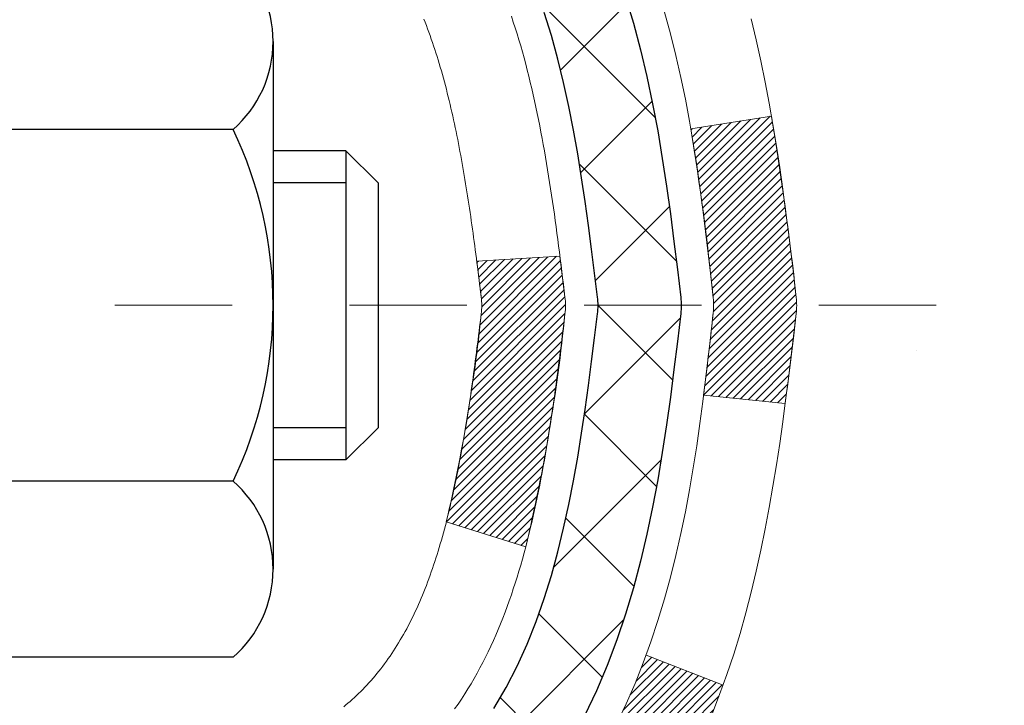
# Model space of a CAD drawing. Units: inches. Extents: x 3.2 to 52.5, y 0.3 to 40.4.
# Drawn here: x 27.5 to 28.3, y 26.1 to 26.7 of the extents above; entities that cross this region are included whole.
import ezdxf

# ---------------------------------------------------------------- set-up
doc = ezdxf.new("R2010")
doc.units = ezdxf.units.IN
doc.header["$MEASUREMENT"] = 0
doc.linetypes.add('CENTERX2', pattern=[4, 2.5, -0.5, 0.5, -0.5])
for name, color, linetype, lineweight in [('CENTERLINE - L', 1, 'CENTERX2', 18), ('CONCRETE - H', 130, 'Continuous', 9), ('DECK COAT - H', 20, 'Continuous', 20), ('DECK COAT - L', 22, 'Continuous', 18), ('DIMS', 50, 'Continuous', 25), ('MIG FOOT - H', 251, 'Continuous', 20), ('MIG RETAINER - H', 251, 'Continuous', 20), ('PVC SIDESHEET - H', 170, 'Continuous', 20), ('PVC SIDESHEET - L', 150, 'Continuous', 25), ('SCREW - L', 1, 'Continuous', 25)]:
    doc.layers.add(name, color=color, linetype=linetype, lineweight=lineweight)
doc.styles.add('ROMANS', font='romans', dxfattribs={"width": 0.9})
doc.styles.get("Standard").update_dxf_attribs({"font": 'arial.ttf'})
doc.dimstyles.get("Standard").update_dxf_attribs({"dimtxt": 0.18, "dimasz": 0.18, "dimexe": 0.18, "dimexo": 0.0625, "dimgap": 0.09, "dimtad": 0, "dimtih": 1, "dimtoh": 1, "dimdec": 4, "dimzin": 0, "dimdsep": 46, "dimtxsty": 'Standard', "dimcen": 0.09, "dimadec": 0, "dimazin": 0, "dimtfac": 1, "dimtdec": 4, "dimtofl": 0, "dimtmove": 0, "dimatfit": 3, "dimfxl": 1, "dimtolj": 1, "dimtzin": 0, "dimarcsym": 0})

# ---------------------------------------------------------------- blocks, each defined once
blk = doc.blocks.new('*D10')
at = {"layer": 'DEFPOINTS', "color": 0, "transparency": 16777216}
for p in [(25.63505223527843, 28.17485341920025), (27.24805133492737, 24.92385438002371), (33.00933792407586, 24.92385438002371)]:
    blk.add_point(p, dxfattribs=at)
at = {"layer": 'DIMS', "color": 0, "lineweight": -2, "transparency": 16777216}
for p, q in [((25.83505223527843, 28.17485341920025), (33.20933792407586, 28.17485341920025)), ((33.00933792407586, 27.97485341920025), (33.00933792407586, 27.36463237182346)), ((33.00933792407586, 25.1238543800237), (33.00933792407586, 26.01796570515679)), ((27.44805133492737, 24.92385438002371), (33.20933792407586, 24.92385438002371))]:
    blk.add_line(p, q, dxfattribs=at)
at = {"layer": 'DIMS', "color": 0, "transparency": 16777216}
for points in [[(32.97600459074253, 27.97485341920025), (33.04267125740919, 27.97485341920025), (33.00933792407586, 28.17485341920025)], [(32.97600459074253, 25.1238543800237), (33.04267125740919, 25.1238543800237), (33.00933792407586, 24.92385438002371)]]:
    blk.add_solid(points, dxfattribs=at)
at = {"layer": 'DIMS', "color": 0, "transparency": 16777216, "insert": (33.00933792407585, 26.69129903849013), "char_height": 0.28, "attachment_point": 5, "style": 'ROMANS'}
blk.add_mtext('\\A1; 3 1/4 IN\\P [82.6mm]', dxfattribs=at)

msp = doc.modelspace()

# ---------------------------------------------------------------- hatches: boundary and pattern name
at = {"layer": 'CONCRETE - H'}
h = msp.add_hatch(dxfattribs=at)
h.set_pattern_fill('AR-CONC', color=256, scale=0.19)
h.set_pattern_definition([(49.99999999999999, (288.7809093148098, 545.274173474806), (1.362794346941432, -0.1192290564669307), [0.1425, -1.5675]), (355, (288.7809093148098, 545.274173474806), (-0.2636275338647, 1.429165054030022), [0.114, -1.254]), (100.45144446, (288.8944755087098, 545.2642377212062), (1.099166808781513, 1.309935982840396), [0.1211063647999997, -1.332170012799995]), (46.18420000000002, (288.7809093148098, 545.6541734748062), (2.027758528275987, -0.3144866335068454), [0.2137499999999994, -2.35124999999999]), (96.63563549, (288.9498891303098, 545.6279661915062), (1.775857696781034, 1.850825341471646), [0.1816596498, -1.998256144]), (351.1841639899999, (288.7809093148098, 545.6541734748062), (1.775857695604069, 1.850825340512981), [0.171, -1.8810000019]), (21, (288.9709093148098, 545.5591734748061), (1.134123399025077, -0.7649758922641438), [0.1425, -1.5675]), (326.0000000000001, (288.9709093148098, 545.5591734748061), (0.4622991306510053, 1.377785085589021), [0.114, -1.254]), (71.45144474, (289.0654195974098, 545.4954254842062), (1.596422515786945, 0.6128091903320723), [0.121106361, -1.3321700128]), (37.50000000000001, (288.7809093148098, 545.274173474806), (0.02310372510285227, 0.6324983222794919), [0, -1.2388, 0, -1.273, 0, -1.25875]), (7.499999999999999, (288.7809093148098, 545.274173474806), (0.4998321211400824, 0.7493822525764845), [0, -0.7258, 0, -1.2103, 0, -0.47975]), (327.5, (288.3572093148098, 545.274173474806), (1.014262628727577, -0.04285425629532154), [0, -0.475, 0, -1.482, 0, -1.9665]), (317.5, (288.1672093148097, 545.274173474806), (1.108053721750534, 0.1901994664314037), [0, -0.6175, 0, -0.9842, 0, -1.3965])])
edge = h.paths.add_edge_path()
edge.add_spline(control_points=[(33.34932858075888, 28.40457683493759), (34.1436211424712, 27.48509359176904), (30.59049118148784, 28.29248597477141), (29.4242416798428, 25.73695191355165), (27.99883432059426, 21.40853375081923), (36.76199428722612, 20.63069173265382), (34.74819704479336, 20.3463452400585)], knot_values=[0, 0, 0, 0, 2.820322290354417, 4.024018860039639, 8.527279954361621, 13.24804242769627, 13.24804242769627, 13.24804242769627, 13.24804242769627], degree=3, periodic=0)
edge.add_line((34.74819704479427, 20.34634524005656), (33.62862353854865, 20.34634524005554))
edge.add_line((33.62862353854865, 20.34634524005554), (33.62862353854547, 20.47232924857025))
edge.add_line((33.62862353854547, 20.47232924857025), (33.62862353854547, 20.54319524857004))
edge.add_line((33.62862353854547, 20.54319524857004), (32.95893983854575, 20.54319524857027))
edge.add_arc((32.95893983854529, 20.58256524857035), 0.03937000000007629, 240.0000000000524, 270.00000000057906, ccw=False)
edge.add_line((32.93925483854531, 20.54846982842326), (32.80349393092757, 20.62685142498168))
edge.add_arc((32.74837593092747, 20.53138424857019), 0.1102359999999735, 59.99999999992797, 89.99999999976365)
edge.add_line((32.74837593092792, 20.64162024857018), (31.84041798989898, 20.64162024857018))
edge.add_arc((31.84041798989864, 20.68099024857025), 0.03937000000007629, 240.00000000008822, 270.00000000049636, ccw=False)
edge.add_line((31.82073298989866, 20.64689482842317), (31.1406458037398, 21.03954283124091))
edge.add_arc((31.08064586301265, 20.93561974856624), 0.1199999999994495, 60.00003267867638, 90)
edge.add_line((31.08064586301265, 21.05561974856568), (30.86920448045288, 21.05561974856602))
edge.add_arc((30.86920448045237, 21.09498974856621), 0.03937000000018998, 225.0000000006434, 270.00000000074454, ccw=False)
edge.add_line((30.84136568647722, 21.06715095459043), (30.72489916234492, 21.18361747872297))
edge.add_arc((30.47519718803767, 20.93391550441635), 0.3531319186161988, 44.99999999992827, 76.09799910883382)
edge.add_arc((30.18591259495514, 19.76514573097649), 1.557170273113937, 76.09799910893538, 103.9020008910819)
edge.add_arc((29.89662800187125, 20.93391550441578), 0.3531319186164347, 103.9020008910052, 134.9999999999544)
edge.add_line((29.64692602756435, 21.18361747872308), (29.5304595034317, 21.06715095459066))
edge.add_arc((29.50262070945633, 21.09498974856587), 0.03936999999996802, 270.0000000002482, 315.0000000001755, ccw=False)
edge.add_line((29.5026207094565, 21.0556197485659), (27.79171560697239, 21.05561974856579))
edge.add_arc((27.79171560697245, 21.09498974856575), 0.0393699999999626, 179.9999999998346, 269.99999999991724, ccw=False)
edge.add_line((27.75234560697249, 21.09498974856587), (27.75234560697186, 25.75822348077344))
edge.add_arc((27.79171560697222, 25.75822348077332), 0.03937000000036051, 107.30237723705889, 179.9999999998346, ccw=False)
edge.add_line((27.78000639860187, 25.79581192766017), (27.7972793396952, 25.802337924455))
edge.add_line((27.7972793396952, 25.802337924455), (27.81445593586927, 25.80905230452339))
edge.add_line((27.81445593586927, 25.80905230452339), (27.83143984220618, 25.81614345113888))
edge.add_line((27.83143984220618, 25.81614345113888), (27.84813471378533, 25.82379974757481))
edge.add_line((27.84813471378533, 25.82379974757481), (27.86444420568927, 25.83220957710517))
edge.add_line((27.86444420568927, 25.83220957710517), (27.8802831200141, 25.84152514882607))
edge.add_line((27.8802831200141, 25.84152514882607), (27.89562364932403, 25.85171242890573))
edge.add_line((27.89562364932403, 25.85171242890573), (27.91045640349006, 25.86267761586595))
edge.add_line((27.91045640349006, 25.86267761586595), (27.92477200091111, 25.874326880551))
edge.add_line((27.92477200091111, 25.874326880551), (27.93856105650588, 25.88656644503197))
edge.add_line((27.93856105650588, 25.88656644503197), (27.95181233568968, 25.89932974662923))
edge.add_line((27.95181233568968, 25.89932974662923), (27.96450971724238, 25.912622129515))
edge.add_line((27.96450971724238, 25.912622129515), (27.97663984483592, 25.92645020559888))
edge.add_line((27.97663984483592, 25.92645020559888), (27.9882026354257, 25.94078157478401))
edge.add_line((27.9882026354257, 25.94078157478401), (27.99920109650697, 25.95557475344907))
edge.add_line((27.99920109650697, 25.95557475344907), (28.00963823557635, 25.97078825797411))
edge.add_line((28.00963823557635, 25.97078825797411), (28.01951706012955, 25.98638060473735))
edge.add_line((28.01951706012955, 25.98638060473735), (28.02884057766227, 26.00231031011884))
edge.add_line((28.02884057766227, 26.00231031011884), (28.03761185930347, 26.01853593237269))
edge.add_line((28.03761185930347, 26.01853593237269), (28.04583910385913, 26.03501940413224))
edge.add_line((28.04583910385913, 26.03501940413224), (28.05353931956774, 26.05172845526971))
edge.add_line((28.05353931956774, 26.05172845526971), (28.06073038295193, 26.06863138705097))
edge.add_line((28.06073038295193, 26.06863138705097), (28.06743064717324, 26.08569798624347))
edge.add_line((28.06743064717324, 26.08569798624347), (28.07366302293389, 26.10291224378096))
edge.add_line((28.07366302293389, 26.10291224378096), (28.07945295303984, 26.120266042217))
edge.add_line((28.07945295303984, 26.120266042217), (28.08482590744001, 26.13775134870178))
edge.add_line((28.08482590744001, 26.13775134870178), (28.08980735608242, 26.1553601303853))
edge.add_line((28.08980735608242, 26.1553601303853), (28.09442276891645, 26.17308435441777))
edge.add_line((28.09442276891645, 26.17308435441777), (28.09869761589011, 26.19091598794915))
edge.add_line((28.09869761589011, 26.19091598794915), (28.10265736695323, 26.20884699812967))
edge.add_line((28.10265736695323, 26.20884699812967), (28.10632749205337, 26.2268693521093))
edge.add_line((28.10632749205337, 26.2268693521093), (28.10973346114037, 26.24497501703848))
edge.add_line((28.10973346114037, 26.24497501703848), (28.11290074416269, 26.26315596006674))
edge.add_line((28.11290074416269, 26.26315596006674), (28.11585481106835, 26.28140414834451))
edge.add_line((28.11585481106835, 26.28140414834451), (28.11862113180718, 26.29971154902199))
edge.add_line((28.11862113180718, 26.29971154902199), (28.12122517632719, 26.31807012924872))
edge.add_line((28.12122517632719, 26.31807012924872), (28.12330947362847, 26.33361571742461))
edge.add_line((28.12330947362847, 26.33361571742461), (28.12332721369734, 26.33361386349378))
edge.add_line((28.12332721369734, 26.33361386349378), (28.12604831650646, 26.3549086969519))
edge.add_line((28.12604831650646, 26.3549086969519), (28.12831835206356, 26.37337261872852))
edge.add_line((28.12831835206356, 26.37337261872852), (28.13052799119663, 26.39185558865523))
edge.add_line((28.13052799119663, 26.39185558865523), (28.13269585835576, 26.41029135903187))
edge.add_arc((28.07404839296243, 26.41721724004532), 0.05905499999894019, 353.2649378251144, 366.6781923675456)
edge.add_line((28.13270270385505, 26.42408490621273), (28.13052799119663, 26.44257889143859))
edge.add_line((28.13052799119663, 26.44257889143859), (28.12831835206356, 26.46106186136529))
edge.add_line((28.12831835206356, 26.46106186136529), (28.12604831650646, 26.47952578314147))
edge.add_line((28.12604831650646, 26.47952578314147), (28.12369241457731, 26.49796262391823))
edge.add_line((28.12369241457731, 26.49796262391823), (28.12122517632719, 26.51636435084487))
edge.add_line((28.12122517632719, 26.51636435084487), (28.11862113180718, 26.53472293107183))
edge.add_line((28.11862113180718, 26.53472293107183), (28.11585481106835, 26.55303033174908))
edge.add_line((28.11585481106835, 26.55303033174908), (28.11290074416269, 26.57127852002708))
edge.add_line((28.11290074416269, 26.57127852002708), (28.10973346114037, 26.58945946305533))
edge.add_line((28.10973346114037, 26.58945946305533), (28.10632749205337, 26.60756512798429))
edge.add_line((28.10632749205337, 26.60756512798429), (28.10265736695323, 26.62558748196392))
edge.add_line((28.10265736695323, 26.62558748196392), (28.09869761589011, 26.64351849214444))
edge.add_line((28.09869761589011, 26.64351849214444), (28.09442276891645, 26.66135012567605))
edge.add_line((28.09442276891645, 26.66135012567605), (28.08980735608242, 26.67907434970851))
edge.add_line((28.08980735608242, 26.67907434970851), (28.08482590744001, 26.69668313139204))
edge.add_line((28.08482590744001, 26.69668313139204), (28.07945295303984, 26.71416843787659))
edge.add_line((28.07945295303984, 26.71416843787659), (28.07366302293389, 26.73152223631263))
edge.add_line((28.07366302293389, 26.73152223631263), (28.06743064717324, 26.74873649385012))
edge.add_line((28.06743064717324, 26.74873649385012), (28.06073038295193, 26.76580309304262))
edge.add_line((28.06073038295193, 26.76580309304262), (28.05353931956774, 26.78270602482388))
edge.add_line((28.05353931956774, 26.78270602482388), (28.04583910385913, 26.79941507596158))
edge.add_line((28.04583910385913, 26.79941507596158), (28.03761185930347, 26.81589854772113))
edge.add_line((28.03761185930347, 26.81589854772113), (28.02884057766227, 26.83212416997497))
edge.add_line((28.02884057766227, 26.83212416997497), (28.01951706012955, 26.84805387535647))
edge.add_line((28.01951706012955, 26.84805387535647), (28.00963823557635, 26.86364622211971))
edge.add_line((28.00963823557635, 26.86364622211971), (27.99920109650697, 26.87885972664452))
edge.add_line((27.99920109650697, 26.87885972664452), (27.98820263542524, 26.89365290530981))
edge.add_line((27.98820263542524, 26.89365290530981), (27.97663984483592, 26.90798427449471))
edge.add_line((27.97663984483592, 26.90798427449471), (27.96450971724238, 26.92181235057882))
edge.add_line((27.96450971724238, 26.92181235057882), (27.95181233568923, 26.93510473346458))
edge.add_line((27.95181233568923, 26.93510473346458), (27.93856105650588, 26.94786803506162))
edge.add_line((27.93856105650588, 26.94786803506162), (27.92477200091111, 26.96010759954282))
edge.add_line((27.92477200091111, 26.96010759954282), (27.91045640349006, 26.97175686422764))
edge.add_line((27.91045640349006, 26.97175686422764), (27.89562364932403, 26.98272205118786))
edge.add_line((27.89562364932403, 26.98272205118786), (27.8802831200141, 26.99290933126753))
edge.add_line((27.8802831200141, 26.99290933126753), (27.86463097144901, 27.00211505771807))
edge.add_line((27.86463097144901, 27.00211505771807), (27.86463718422323, 27.00212539550051))
edge.add_line((27.86463718422323, 27.00212539550051), (27.86444420568927, 27.00222490298864))
edge.add_line((27.86444420568927, 27.00222490298864), (27.86463097144901, 27.00211505771807))
edge.add_line((27.86463097144901, 27.00211505771807), (27.84813471378533, 27.01063473251833))
edge.add_line((27.84813471378533, 27.01063473251833), (27.83143984220573, 27.01829102895448))
edge.add_line((27.83143984220573, 27.01829102895448), (27.81445593586927, 27.02538217556997))
edge.add_line((27.81445593586927, 27.02538217556997), (27.7972793396952, 27.03209655563836))
edge.add_line((27.7972793396952, 27.03209655563836), (27.78000639860165, 27.0386225524332))
edge.add_arc((27.79171560697177, 27.07621099931993), 0.03937000000014499, 180.0000000003309, 252.6976227632079, ccw=False)
edge.add_line((27.75234560697158, 27.0762109993197), (27.75234560697203, 27.19010043706015))
edge.add_line((27.75234560697203, 27.19010043706015), (27.75234560697203, 27.26544604817894))
edge.add_line((27.75234560697203, 27.26544604817894), (27.68147960697201, 27.26544604817894))
edge.add_line((27.68147960697201, 27.26544604817894), (27.65418471057842, 27.26544604817883))
edge.add_arc((27.69329060697232, 27.26999860429913), 0.03936999999997834, 122.90315213981091, 186.6402612611996, ccw=False)
edge.add_line((27.67190401033617, 27.30305326182764), (27.98712195079208, 27.50700149330061))
edge.add_arc((27.80943210697064, 27.70569384672848), 0.2665564328767825, 311.8061494065051, 360.0000000001467)
edge.add_line((28.0759885398474, 27.70569384672916), (28.0759885398474, 27.75490744907864))
edge.add_line((28.0759885398474, 27.75490744907864), (28.09486649672448, 27.75490744907887))
edge.add_line((28.09486649672448, 27.75490744907887), (28.16573224475627, 27.75490744907887))
edge.add_line((28.16573224475627, 27.75490744907887), (28.16573224475627, 27.70121357648844))
edge.add_line((28.16573224475627, 27.70121357648844), (28.36455114239414, 27.70121357648821))
edge.add_arc((28.36455114239402, 27.77995373396863), 0.07874015748041074, 270.0000000000828, 360.0000000000827)
edge.add_line((28.44329129987449, 27.77995373396874), (28.44329129987449, 28.40451114986939))
edge.add_line((28.44329129987449, 28.40451114986928), (29.51040994066256, 28.40451114986928))
edge.add_line((29.51040994066256, 28.40451114986928), (33.34932858075888, 28.40457683493759))
at = {"layer": 'DECK COAT - H'}
h = msp.add_hatch(dxfattribs=at)
h.set_pattern_fill('ANSI31', color=256, scale=0.03937, style=0)
h.set_pattern_definition([(45, (-156.7757701485994, -70.78953571544508), (-0.003479849246914297, 0.003479849246914297), [])])
edge = h.paths.add_edge_path()
edge.add_line((27.93128771004098, 26.4592516588404), (27.93559738244489, 26.42430809688125))
edge.add_arc((27.87696982930078, 26.41721563347818), 0.05905499999809771, 353.1021672443296, 366.8978327558927, ccw=False)
edge.add_arc((26.44287668628425, 26.55973768690427), 1.500199846818024, 346.579859602878, 354.2763929923744, ccw=False)
edge.add_line((27.90211260859445, 26.21155655095293), (27.83444473153844, 26.23292121223147))
edge.add_arc((26.46669934960477, 26.55377421846555), 1.404875112389268, 346.7979661355616, 354.1293311561413)
edge.add_arc((27.80558414021693, 26.41721563347704), 0.05905500000150653, 353.0589419097265, 366.9410581970547)
edge.add_line((27.86420632593985, 26.42435232502402), (27.86039318330581, 26.45498144947686))
edge.add_line((27.86039318330581, 26.45498144947686), (27.93128869522838, 26.45925171818152))
edge = h.paths.add_edge_path()
edge.add_line((28.1233071650176, 26.33361411085588), (28.05378976509605, 26.34087904576171))
edge.add_arc((23.73696504447611, 26.87878633330814), 4.350209181010778, 352.8971462706029, 353.8232404798497)
edge.add_arc((28.00322314389263, 26.41721563346931), 0.05905499999901267, 353.6858784896266, 366.3141215274354)
edge.add_arc((25.75814783668006, 26.19179453133569), 2.315415893508157, 365.7484803829724, 369.3401081593016)
edge.add_line((28.0428667539058, 26.56757402675993), (28.111620368204, 26.57861331802854))
edge.add_arc((25.34611860823265, 26.12265790121995), 2.802837013905978, 366.17369745405193, 369.36227794870456, ccw=False)
edge.add_arc((28.07404608435167, 26.41721563347818), 0.05905499999875025, 353.3218076347646, 366.6781923652354, ccw=False)
edge.add_arc((22.64290658784006, 27.04283820072914), 5.526108933343981, 352.62627912150367, 353.4278146006737, ccw=False)
h = msp.add_hatch(dxfattribs=at)
h.set_pattern_fill('ANSI31', color=256, scale=0.03937, style=0)
h.set_pattern_definition([(45, (-156.775770148613, -4.41990647861536), (-0.003479849246914297, 0.003479849246914297), [])])
h.paths.add_polyline_path([(27.68147729838978, 23.34435330593686), (27.75234329838981, 23.34435330593664), (27.75234329838981, 23.10813330593686), (27.68147729838978, 23.10813330593686)])
h.paths.add_polyline_path([(27.68147729839024, 23.81679330593687), (27.75234329839026, 23.81679330593664), (27.75234329839026, 23.58057330593687), (27.68147729839024, 23.58057330593687)])
h.paths.add_polyline_path([(27.68147729839069, 24.28923330593688), (27.75234329839072, 24.28923330593665), (27.75234329839026, 24.05301330593687), (27.68147729839024, 24.05301330593687)])
h.paths.add_polyline_path([(27.68147729839069, 24.76167330593688), (27.75234329839072, 24.76167330593665), (27.75234329839072, 24.52545330593688), (27.68147729839069, 24.52545330593688)])
h.paths.add_polyline_path([(27.68147729839115, 25.23411330593689), (27.75234329839117, 25.23411330593666), (27.75234329839072, 24.99789330593688), (27.68147729839069, 24.99789330593688)])
h.paths.add_polyline_path([(27.68147729839115, 25.70655330593689), (27.75234329839117, 25.70655330593667), (27.75234329839117, 25.47033330593689), (27.68147729839115, 25.47033330593689)])
h.paths.add_polyline_path([(27.96142736364976, 26.02728793139266), (27.97082561671499, 26.04375220961623), (27.979593567662, 26.06057416642255), (27.98775657330265, 26.07772243333733), (27.99533998373039, 26.09516557361798), (28.00236914903912, 26.11287215052238), (28.00473426840648, 26.11939909071401), (28.0703611685812, 26.09379706121189), (28.06742833856237, 26.08569637967497), (28.06072807434152, 26.06862978048247), (28.05353701095686, 26.05172684870098), (28.04583679524825, 26.03501779756351), (28.03760955069305, 26.01853432580396), (28.02883826905139, 26.00230870355011), (28.01951475151867, 25.98637899816862), (28.00963592696593, 25.97078665140538), (27.99919878789655, 25.95557314688057), (27.98820032681482, 25.94077996821528), (27.97663753622505, 25.92644859903015), (27.96450740863151, 25.91262052294627), (27.95181002707881, 25.8993281400605), (27.93855874789501, 25.88656483846324), (27.93308539951335, 25.88170653616811), (27.8862416568349, 25.93447852705498), (27.89046010701844, 25.93810232626373), (27.90410959332934, 25.95140904822819), (27.91701605885459, 25.96550942347943), (27.9291883037426, 25.98026162005903), (27.94063526394752, 25.99552475520107), (27.95137288416612, 26.01120693313618)])
h.paths.add_polyline_path([(27.48462729839361, 23.19363943455613), (27.55549329838999, 23.19363943455613), (27.55549329838999, 22.95741943455613), (27.48462729839315, 22.95741943455613)])
h.paths.add_polyline_path([(27.48462729839452, 23.66607943455614), (27.55549329839045, 23.66607943455614), (27.55549329839045, 23.42985943455614), (27.48462729839406, 23.42985943455614)])
h.paths.add_polyline_path([(27.48462729839588, 24.13851943455614), (27.55549329839045, 24.13851943455614), (27.55549329839045, 23.90229943455614), (27.48462729839543, 23.90229943455614)])
h.paths.add_polyline_path([(27.48462729839679, 24.61095943455615), (27.5554932983909, 24.61095943455615), (27.5554932983909, 24.37473943455615), (27.48462729839634, 24.37473943455615)])
h.paths.add_polyline_path([(27.4846272983977, 25.08339943455616), (27.55549329839136, 25.08339943455616), (27.5554932983909, 24.84717943455615), (27.48462729839725, 24.84717943455615)])
h.paths.add_polyline_path([(27.48462729839861, 25.55583943455616), (27.55549329839136, 25.55583943455616), (27.55549329839136, 25.31961943455616), (27.48462729839816, 25.31961943455616)])
h.paths.add_polyline_path([(27.65476224631988, 26.04079258094424), (27.6563825933194, 26.0411570954945), (27.66212061323398, 26.0423690789757), (27.66895489077928, 26.04383741758005), (27.67556924879722, 26.04530192827173), (27.68184854143869, 26.04675486349851), (27.68787084672335, 26.0482302331165), (27.69504462314393, 26.05010387528495), (27.70286343508218, 26.05238099443221), (27.70992686676795, 26.05471115064478), (27.71622365691968, 26.05708457779309), (27.72160863613948, 26.05942529041744), (27.74997632243589, 25.99452392860343), (27.74734509013428, 25.99333633398822), (27.7429031282972, 25.99147016821297), (27.73837350987873, 25.98969562591714), (27.73375861128938, 25.98800651267896), (27.72906110522803, 25.98639681108779), (27.72428366439403, 25.9848605037318), (27.71942896148625, 25.98339157320055), (27.71449966920403, 25.98198400208247), (27.70949846024627, 25.98063177296643), (27.70442800731229, 25.97932886844131), (27.69929098310053, 25.97806927109576), (27.69409013625767, 25.976846912893), (27.68882972085698, 25.97565443870548), (27.68351365087478, 25.97448405472272), (27.67814540713875, 25.97332816607872), (27.67272847047611, 25.97217917790698), (27.66784656588101, 25.97114496406033, 0.360811796608976), (27.55549329836134, 25.83571904234162), (27.5554932983618, 25.79205943455617), (27.48462729839907, 25.79205943455617), (27.48462729836132, 25.83571904234185, -0.3608117966085414)])
at = {"layer": 'MIG FOOT - H'}
h = msp.add_hatch(dxfattribs=at)
h.set_pattern_fill('ANSI31', color=256, scale=1.9685, style=0)
h.set_pattern_definition([(45, (-921.4128735405966, -439.1581571821878), (-0.1739924623457148, 0.1739924623457148), [])])
h.paths.add_polyline_path([(27.41240878637058, 27.16734474004824), (27.24840878637037, 27.16734474004801), (27.24840878637082, 26.60484474004801), (27.41240878637058, 26.60484474004801)])
edge = h.paths.add_edge_path()
edge.add_line((27.41240878637058, 26.22984474004801), (27.24840878637082, 26.22984474004801))
edge.add_line((27.24840878637082, 26.22984474004801), (27.24840878637128, 20.95067474004821))
edge.add_arc((27.60273878637094, 20.95067474004821), 0.3543299999998908, 179.9999999999908, 270.0000000000184)
edge.add_line((27.60273878637094, 20.5963447400481), (29.96715875537069, 20.5963447400481))
edge.add_line((29.96715875537115, 20.5963447400481), (29.96715875537069, 20.76034474004808))
edge.add_line((29.96715875537069, 20.76034474004831), (27.60273878637094, 20.76034474004831))
edge.add_arc((27.60273878637094, 20.95067474004821), 0.1903300000000172, 180, 270, ccw=False)
edge.add_line((27.41240878637104, 20.95067474004821), (27.41240878637058, 26.22984474004801))
h.paths.add_polyline_path([(30.93590878637082, 20.76034474004831), (30.40466181737105, 20.76034474004808), (30.40466181737105, 20.5963447400481), (30.93590878637082, 20.5963447400481)])
at = {"layer": 'MIG RETAINER - H'}
h = msp.add_hatch(dxfattribs=at)
h.set_pattern_fill('ANSI31', color=256, scale=0.47, style=0)
h.set_pattern_definition([(45, (-921.4128735405966, -409.857013488632), (-0.04154252339470966, 0.04154252339470967), [])])
h.paths.add_polyline_path([(27.01040878637236, 25.49534474004821), (27.01040878637099, 26.1964616471825), (27.08470512065282, 26.26104646524271), (27.24840878637128, 26.26104646524271), (27.24840878637128, 25.49534474004844)])
edge = h.paths.add_edge_path()
edge.add_arc((27.79040878636937, 27.94434474005044), 0.07800000000003138, 270.000000000501, 360.0000000000418)
edge.add_line((27.86840878636935, 27.94434474005044), (27.86840878636889, 28.2073447400474))
edge.add_arc((27.88840878636933, 28.20734474004786), 0.02000000000020918, 90.00000000195422, 180.0000000006514, ccw=False)
edge.add_line((27.88840878636842, 28.22734474004784), (27.97540878636841, 28.22734474004966))
edge.add_arc((27.97540878636886, 28.19734474004991), 0.03000000000002956, 2.1719870346714742e-10, 90.0000000013028, ccw=False)
edge.add_line((28.00540878636906, 28.19734474004991), (28.00540878636952, 27.66234474004284))
edge.add_arc((27.84840878636982, 27.6623447400429), 0.1569999999999254, -90.00000000033191, 6.230038707144558e-11, ccw=False)
edge.add_line((27.84840878636891, 27.50534474004274), (27.68214847141138, 27.50534474004365))
edge.add_arc((27.6821484714223, 27.4266050550122), 0.07873968503150763, 90.00000000777618, 177.4144840053407)
edge.add_arc((27.48860601235623, 27.43534474004758), 0.114999999999426, 275.2124696741832, 357.41448399788595, ccw=False)
edge.add_arc((27.49723669768122, 27.3407375982942), 0.02000000000000517, 160.3257550186187, 275.2124696744299, ccw=False)
edge.add_arc((27.36718973125011, 27.38723521248261), 0.1181095275611714, 340.3257550185371, 642.6342225154141)
edge.add_arc((27.39739789141044, 27.2524698287113), 0.02000000000040289, -10.621520467928804, 102.63422251394002, ccw=False)
edge.add_arc((27.33940878637026, 27.26334474004938), 0.07899999999997757, 270.0000000008245, 349.3784795304081, ccw=False)
edge.add_line((27.33940878637117, 27.1843447400492), (27.26540878636974, 27.18434474004806))
edge.add_arc((27.26540878637019, 27.16734474004801), 0.01699999999999591, 90.00000000076633, 180)
edge.add_line((27.24840878637037, 27.16734474004801), (27.24840878637082, 26.5736430148533))
edge.add_line((27.24840878637082, 26.57364301485353), (27.08470512065282, 26.57364301485353))
edge.add_line((27.08470512065282, 26.57364301485353), (27.01040878637054, 26.63822783291374))
edge.add_line((27.01040878637099, 26.63822783291374), (27.01040878636917, 28.1973447400473))
edge.add_arc((27.04040878636892, 28.19734474004719), 0.02999999999985903, 90.00000000043423, 180.0000000002171, ccw=False)
edge.add_line((27.04040878636846, 28.22734474004716), (27.10540878636852, 28.22734474004784))
edge.add_arc((27.10540878636897, 28.20734474004786), 0.01999999999998181, 0, 90.00000000065143, ccw=False)
edge.add_line((27.12540878636895, 28.20734474004786), (27.12540878636941, 27.94434474004635))
edge.add_arc((27.20340878636938, 27.94434474004657), 0.07799999999997453, 180.0000000000835, 270.0000000004176)
edge.add_line((27.20340878636984, 27.86634474004671), (27.20740878636974, 27.86634474004671))
edge.add_arc((27.20740878636929, 27.94434474004635), 0.07799999999986085, 270.000000000334, 360.0000000001671)
edge.add_line((27.28540878636926, 27.94434474004657), (27.28540878636881, 28.20734474004718))
edge.add_arc((27.30540878636879, 28.20734474004718), 0.01999999999998181, 90.00000000032571, 180, ccw=False)
edge.add_line((27.30540878636879, 28.22734474004716), (27.44685543442523, 28.22734474004807))
edge.add_line((27.44685543442523, 28.2273447400483), (27.44685543442523, 27.89644953383106))
edge.add_line((27.44685543442523, 27.89644953383089), (27.46614099682296, 27.87711892692909))
edge.add_line((27.46614099682296, 27.87711892692909), (27.46614099682296, 27.79997667734386))
edge.add_line((27.46614099682296, 27.79997667734386), (27.52399768401159, 27.76140555255091))
edge.add_line((27.52399768401159, 27.76140555255091), (27.58185437120023, 27.79997667734386))
edge.add_line((27.58185437120023, 27.79997667734386), (27.58185437120023, 27.87711892692909))
edge.add_line((27.58185437120023, 27.87711892692909), (27.60113993359704, 27.89640448932499))
edge.add_line((27.60113993359704, 27.89640448932522), (27.60113993359704, 28.22734474004841))
edge.add_line((27.60113993359704, 28.2273447400483), (27.68840878636906, 28.22734474004852))
edge.add_arc((27.68840878636906, 28.20734474004831), 0.01999999999998181, 0, 90, ccw=False)
edge.add_line((27.70840878636904, 28.20734474004831), (27.70840878636949, 27.94434474005021))
edge.add_arc((27.78640878636947, 27.94434474005044), 0.07800000000008822, 180.000000000167, 270.000000000334)
edge.add_line((27.78640878636992, 27.86634474005035), (27.79040878636983, 27.86634474005035))
at = {"layer": 'PVC SIDESHEET - H'}
h = msp.add_hatch(dxfattribs=at)
h.set_pattern_fill('ANSI37', color=256, scale=0.59055, style=0)
h.set_pattern_definition([(45, (-156.775770148613, -4.41990647861536), (-0.05219773870371446, 0.05219773870371446), []), (135, (-156.775770148613, -4.41990647861536), (-0.05219773870371446, -0.05219773870371446), [])])
h.paths.add_polyline_path([(27.58305229836146, 27.19612520141317), (27.58305229836146, 27.26999699773017, -0.2544175294253038), (27.63340582778114, 27.36255003881064), (27.8542756900369, 27.50545439802198, 0.4033078353723514), (28.00540878635133, 27.66234474011225), (28.00540878635133, 27.68719470610716, 0.02353096692885778), (28.00627979836003, 27.70569224016066), (28.00627979835867, 28.20372274016023, 0.4142135623729873), (27.98265779835851, 28.22734474016016), (27.60273729859495, 28.22734474015903), (27.60273729859495, 28.28639985570527), (27.62734340415267, 28.30608474015145), (27.96575023123518, 28.30608474015236, -0.4142135623730915), (28.07598623123517, 28.1958487401526), (28.07598623123653, 27.70569224016066, -0.213440768600962), (27.98711964218132, 27.50699988673199), (27.67190170172575, 27.30305165525891, 0.2544175294251872), (27.65391829836148, 27.26999699773017), (27.65391829836148, 27.19612520141317), (27.65391829836148, 27.01366710045471, 0.3306422189433676), (27.69588900098819, 26.95713728700792), (27.71964927288667, 26.95006567536706), (27.74270687285838, 26.94280551101923), (27.7653826530472, 26.93498570126138), (27.78752032071265, 26.92637716284702), (27.80896358311333, 26.9167508125301), (27.8295561475083, 26.90587756706458), (27.84914172115618, 26.89352834320465), (27.86756404271404, 26.87947414566264), (27.88470912451425, 26.86360440547691), (27.90058878392705, 26.8461609864566), (27.91523813530188, 26.82745101703375), (27.92869229298771, 26.80778162564042), (27.94098669054887, 26.78745786545636), (27.95217237098945, 26.76668331149671), (27.96232272846823, 26.74551623217343), (27.97151218732182, 26.72400170035229), (27.97981009504423, 26.70217012596203), (27.98728353852806, 26.68004538986492), (27.99399959431725, 26.65765134303382), (28.00002533895617, 26.63501183644138), (28.00542784898875, 26.61215072106046), (28.01027420095847, 26.58909184786393), (28.01463147141016, 26.56585906782487), (28.0185667368873, 26.54247623191549), (28.02214707393427, 26.51896719110908), (28.02543955909499, 26.49535579637808), (28.02851126891341, 26.47166589869579), (28.03142927993389, 26.44792134903463), (28.03426066869992, 26.42414599836769, -0.05933499155532457), (28.03424802099011, 26.41017906497012), (28.03142927993389, 26.3865099179215), (28.02851126891341, 26.36276536826057), (28.02543955909499, 26.33907547057805), (28.02214707393427, 26.31546407584727), (28.0185667368873, 26.29195503504087), (28.01463147141016, 26.26857219913148), (28.01027420095847, 26.2453394190922), (28.00542784898875, 26.22228054589567), (28.00002533895617, 26.19941943051475), (27.99399959431725, 26.17677992392231), (27.98728353852806, 26.15438587709144), (27.97981009504423, 26.1322611409941), (27.97151218732182, 26.11042956660407), (27.96232272846823, 26.0889150347827), (27.95217237098945, 26.06774795545965), (27.94098669054887, 26.0469734015), (27.92869229298771, 26.02664964131594), (27.91523813530188, 26.00698024992261), (27.90058878392705, 25.98827028049976), (27.88470912451425, 25.97082686147945), (27.86756404271404, 25.95495712129372), (27.84914172115618, 25.94090292375171), (27.8295561475083, 25.92855369989155), (27.80896358311333, 25.91768045442626), (27.78752032071265, 25.90805410410934), (27.7653826530472, 25.89944556569498), (27.74270687285838, 25.89162575593713), (27.71964927288667, 25.8843655915893), (27.69636614587347, 25.87743598940591, 0.3329817396557117), (27.65391829836102, 25.8207641665021), (27.58305229837146, 25.82076416650233), (27.58305229836146, 25.8357190423414, -0.3608117966093517), (27.67293491237746, 25.9440597797165), (27.69325272905866, 25.94840577277859), (27.71339611165326, 25.95316823560023), (27.73319062607328, 25.95876363794099), (27.75246183823169, 25.96560844956042), (27.77103681032117, 25.97411137631178), (27.78879310856923, 25.98441906837337), (27.80566978735346, 25.99635912579123), (27.82160962085931, 26.00973984725277), (27.83655538327179, 26.02436953144519), (27.85044984877635, 26.0400564770552), (27.86323579155755, 26.05660898277068), (27.87486712255117, 26.07384581853051), (27.8853830641537, 26.0916659677809), (27.89486228351956, 26.11000550162788), (27.9033836612652, 26.12880069188412), (27.91102607800844, 26.14798781036205), (27.91786841436619, 26.16750312887456), (27.92398955095536, 26.18728291923429), (27.92946836839332, 26.20726345325346), (27.93438374729698, 26.22738100274518), (27.93881397247054, 26.24757307085969), (27.94282363572569, 26.26780545938612), (27.94646364183103, 26.28807225645909), (27.94978430093028, 26.30836877909354), (27.95283592316804, 26.3286903443049), (27.95566881868848, 26.34903226910723), (27.95833329763576, 26.36938987051548), (27.96087967015405, 26.38975846554507), (27.96334629722964, 26.41003514426842, 0.06060086340155051), (27.96335824638749, 26.42429789574629), (27.96087967015405, 26.44467280141129), (27.95833329763576, 26.46504139644088), (27.95566881868848, 26.48539899784913), (27.95283592316804, 26.50574092265146), (27.94978430093028, 26.52606248786282), (27.94646364183103, 26.54635901049727), (27.94282363572569, 26.56662580757023), (27.93881397247054, 26.58685819609667), (27.93438374729698, 26.60705026421118), (27.92946836839332, 26.6271678137029), (27.92398955095536, 26.64714834772207), (27.91786841436619, 26.6669281380818), (27.91102607800844, 26.6864434565943), (27.9033836612652, 26.70563057507223), (27.89486228351956, 26.72442576532848), (27.8853830641537, 26.74276529917546), (27.87486712255117, 26.76058544842584), (27.86323579155755, 26.77782228418567), (27.85044984877635, 26.79437478990116), (27.83655538327179, 26.81006173551117), (27.82160962085931, 26.82469141970358), (27.80566978735346, 26.83807214116513), (27.78879310856923, 26.85001219858299), (27.77103681032117, 26.86031989064458), (27.75246183823169, 26.86882281739594), (27.73319062607328, 26.87566762901537), (27.71339611165326, 26.88126303135613), (27.69325272905866, 26.88602549417777), (27.67293491237746, 26.89037148723986, -0.3608117966100778), (27.58305229836146, 26.99871222461519)])

# ---------------------------------------------------------------- linework, layer by layer
at = {"layer": 'CENTERLINE - L', "ltscale": 0.03}
msp.add_line((28.25191489246157, 26.41734474004801), (26.82972920341667, 26.41734474004801), dxfattribs=at)
at = {"layer": 'DECK COAT - L'}
msp.add_line((28.07041655272309, 26.09377545503474), (28.00479473400259, 26.11937550218607), dxfattribs=at)
for points in [[(27.979593567662, 26.06057416642255), (27.98775657330265, 26.07772243333733), (27.99533998373039, 26.09516557361798), (28.00236914903912, 26.11287215052238), (28.00886941932362, 26.13081072730841), (28.0148661446778, 26.14894986723374), (28.02038467519464, 26.16725813355623), (28.02545036096939, 26.18570408953377), (28.0300885520955, 26.20425629842424), (28.03432459866685, 26.22288332348506), (28.03818485641017, 26.24155620184268), (28.04170283880461, 26.2602635787793), (28.04491516310503, 26.27900173490042), (28.04785845910323, 26.29776698165637), (28.05056935659235, 26.31655563049702), (28.0530844853642, 26.33536399287271), (28.05544047521238, 26.3541883802331), (28.05767395592915, 26.3730251040285), (28.0598215573063, 26.3918704757088), (28.06191990913925, 26.41072080672387, 0.05515693748351878), (28.06191990913743, 26.42371046023226), (28.0598215573063, 26.44256079124756), (28.05767395592915, 26.46140616292786), (28.05544047521238, 26.48024288672326), (28.0530844853642, 26.49906727408364), (28.05056935659235, 26.51787563645934), (28.04785845910323, 26.53666428529999), (28.04491516310503, 26.55542953205594), (28.04170283880461, 26.57416768817706), (28.03818485641017, 26.59287506511367), (28.03432459866685, 26.61154794347129), (28.0300885520955, 26.63017496853212), (28.02545036096939, 26.64872717742259), (28.02038467519464, 26.66717313340013)], [(27.74696168577106, 26.07539592029201), (27.74879097824573, 26.07686900130005), (27.75061769266262, 26.0783848699536), (27.75244087183632, 26.07994294408167), (27.75425955858003, 26.08154264151329), (27.75607279570835, 26.08318338007683), (27.75787962603539, 26.08486457760176), (27.75967909237483, 26.08658565191644), (27.76147023754169, 26.08834602085011), (27.76325136428881, 26.09014432989915), (27.76502029763555, 26.09197838577364), (27.76677608660151, 26.0938470259502), (27.76851779921066, 26.09574910587384), (27.77024450348739, 26.09768348099004), (27.77195526745567, 26.09964900674407), (27.77364915913944, 26.10164453858096), (27.77532524656266, 26.10366893194595), (27.77698259774974, 26.1057210422843), (27.77862028072508, 26.10779972504127), (27.78023736351173, 26.1099038356619), (27.78183291413456, 26.11203222959165), (27.78340600061796, 26.11418376227533), (27.78495569098499, 26.11635728915866), (27.78648170590435, 26.1185523981423), (27.78798695453901, 26.12077221773433), (27.7894720876688, 26.12301728705592), (27.79093731003144, 26.12528764120151), (27.79238282636601, 26.12758331526578), (27.79380884141023, 26.12990434434317), (27.79521555990226, 26.13225076352791), (27.79660318658029, 26.13462260791488), (27.79797192618247, 26.13701991259808), (27.79932198344745, 26.13944271267241), (27.80065356311292, 26.14189104323231), (27.80196686991752, 26.14436493937222), (27.80326210859898, 26.1468644361866), (27.8045394838959, 26.14938956876966), (27.80579918785446, 26.15194035575945), (27.80704104398041, 26.15451630464707), (27.80826507431124, 26.15711709164628), (27.80947147757883, 26.15974260796833), (27.81066045251459, 26.16239274482535), (27.81183219785038, 26.16506739342793), (27.81298691231854, 26.16776644498776), (27.81412479465002, 26.17048979071632), (27.81524604357714, 26.17323732182484), (27.81635085783177, 26.17600892952481), (27.81743943614578, 26.17880450502747), (27.81851197725058, 26.18162393954429), (27.81956867987805, 26.18446712428653), (27.82060974276004, 26.18733395046587), (27.82163536462844, 26.19022430929357), (27.8226457442151, 26.19313809198087), (27.82364108025144, 26.19607518973947), (27.82462157146978, 26.1990354937804), (27.82558741660154, 26.20201889531512), (27.82653881437858, 26.20502528555511), (27.82747596353278, 26.20805455571184), (27.828399062796, 26.21110659699633), (27.82930831090011, 26.21418130062051), (27.83020390657652, 26.21727855779517), (27.83108591053264, 26.22039737864128), (27.8319539734593, 26.22353397029377), (27.83280826184768, 26.22668759641141), (27.83364900242799, 26.22985789385569), (27.8344764219309, 26.23304449948722), (27.83529074708571, 26.23624705016749), (27.83609220462398, 26.23946518275733), (27.83688102127502, 26.24269853411778), (27.83765742376903, 26.24594674110989), (27.83842163883714, 26.24920944059517), (27.83917389320863, 26.25248626943397), (27.83991441361463, 26.25577686448827), (27.84064342678443, 26.25908086261819), (27.84136115944915, 26.26239790068547), (27.84206783833855, 26.26572761555093), (27.84276369018329, 26.26906964407584), (27.84344894171312, 26.27242362312103), (27.84412381965871, 26.27578918954754), (27.84478855075026, 26.27916598021687), (27.84544336171797, 26.28255363198963), (27.84608847929207, 26.28595178172708), (27.84672413020275, 26.2893600662905), (27.84735054118068, 26.29277812254048), (27.84796793895515, 26.29620558733853), (27.8485761647234, 26.29964109876522), (27.84917508934399, 26.30308358989254), (27.84976499301951, 26.30653316456159), (27.85034615595754, 26.3099899266287), (27.85091885836568, 26.31345397995022), (27.85148338045105, 26.31692542838249), (27.85204000242169, 26.32040437578229), (27.8525890044852, 26.32389092600573), (27.8531306668487, 26.32738518290915), (27.85366526972024, 26.33088725034935), (27.8541930933074, 26.3343972321822), (27.85471441781778, 26.33791523226472), (27.85522952345895, 26.34144135445302), (27.8557386904385, 26.34497570260345), (27.85624219896357, 26.34851838057256), (27.85674032924266, 26.35206949221669), (27.85723336148243, 26.3556291413924), (27.85772157589094, 26.35919743195603), (27.85820525267576, 26.36277446776393), (27.85868467204495, 26.36636035267242), (27.85916011420517, 26.36995519053829), (27.85963185936447, 26.37355908521766), (27.8601001877309, 26.37717214056687), (27.86056537823055, 26.38079444754584), (27.86102766241578, 26.38442554997977), (27.86148730718191, 26.38806514881861), (27.86194460856308, 26.39171320434019), (27.86239986259529, 26.39536967682255), (27.86285336531359, 26.39903452654374), (27.86330541275351, 26.40270771378158), (27.86375630095012, 26.40638919881434), (27.86420632593894, 26.41007894191961, 0.06064634801541299), (27.86420632593849, 26.42435232503698), (27.86375630094966, 26.42804206814225), (27.86330541275351, 26.431723553175), (27.86285336531359, 26.43539674041284), (27.86239986259529, 26.43906159013403), (27.86194460856308, 26.44271806261639), (27.86148730718191, 26.44636611813797), (27.86102766241578, 26.45000571697659), (27.86056537823055, 26.45363681941075), (27.86010018773044, 26.45725912638949), (27.85963185936447, 26.46087218173892), (27.85916011420517, 26.46447607641829), (27.85868467204495, 26.46807091428394), (27.85820525267576, 26.47165679919266), (27.85772157589094, 26.47523383500055), (27.85723336148243, 26.47880212556396), (27.8567403292422, 26.48236177473967), (27.85624219896357, 26.48591288638403), (27.8557386904385, 26.48945556435314), (27.85522952345895, 26.49298991250356), (27.85471441781778, 26.49651603469187), (27.8541930933074, 26.50003403477416), (27.85366526972024, 26.50354401660724), (27.8531306668487, 26.50704608404743), (27.8525890044852, 26.51054034095085), (27.85204000242169, 26.5140268911743), (27.85148338045105, 26.51750583857387), (27.85091885836568, 26.52097728700636), (27.85034615595754, 26.52444134032788), (27.84976499301951, 26.52789810239477), (27.84917508934399, 26.53134767706382), (27.8485761647234, 26.53479016819114), (27.84796793895515, 26.53822567961782), (27.84735054118022, 26.54165314441587), (27.84672413020275, 26.54507120066609), (27.84608847929207, 26.54847948522951), (27.84544336171797, 26.55187763496673), (27.84478855075026, 26.55526528673971), (27.84412381965871, 26.55864207740882), (27.84344894171312, 26.56200764383556), (27.84276369018329, 26.56536162288074), (27.84206783833855, 26.56870365140543), (27.84136115944915, 26.57203336627111), (27.84064342678443, 26.57535040433817), (27.83991441361463, 26.57865440246832), (27.83917389320863, 26.58194499752238), (27.83842163883714, 26.58522182636119), (27.83765742376903, 26.58848452584647), (27.83688102127502, 26.59173273283881), (27.83609220462398, 26.59496608419926), (27.83529074708571, 26.59818421678887), (27.83447642193045, 26.60138676746914), (27.83364900242799, 26.60457337310066), (27.83280826184768, 26.60774367054495), (27.8319539734593, 26.61089729666259), (27.83108591053264, 26.61403388831508), (27.83020390657652, 26.61715270916142), (27.82930831090011, 26.62024996633608), (27.828399062796, 26.62332466996003), (27.82747596353278, 26.62637671124475), (27.82653881437858, 26.62940598140125), (27.82558741660154, 26.63241237164124), (27.82462157146978, 26.63539577317619), (27.82364108025144, 26.63835607721688), (27.8226457442151, 26.64129317497549), (27.82163536462844, 26.64420695766279), (27.82060974276004, 26.64709731649049), (27.81956867987805, 26.64996414266983), (27.81851197725058, 26.65280732741206), (27.81743943614578, 26.65562676192889), (27.81635085783177, 26.65842233743177), (27.81524604357714, 26.66119394513174)], [(27.8898763503334, 26.66371756066286), (27.89156052789025, 26.65870099765033), (27.89319786749815, 26.65365670391833), (27.89478963740425, 26.64858565995263), (27.89633710585571, 26.64348884623831), (27.89784154109879, 26.63836724326114), (27.89930457285977, 26.6332228822202), (27.90072789904201, 26.6280583526945), (27.90211260859445, 26.62287471600342), (27.90345978491399, 26.61767301848562), (27.90477051139982, 26.61245430647926), (27.90604587144975, 26.60721962632323), (27.90728694846161, 26.60197002435569), (27.90849482583321, 26.59670654691553), (27.90967058696328, 26.59143024034114), (27.91081531524918, 26.58614215097094), (27.9119300940892, 26.58084332514358), (27.91301600688161, 26.57553480919745), (27.91407413702467, 26.57021764947143), (27.91510556791576, 26.5648928923037), (27.91611138295315, 26.55956158403291), (27.91709266553557, 26.55422477099768), (27.91805049885983, 26.5488834986881), (27.91898550781383, 26.54353680283788), (27.91989825982722, 26.53818322618639), (27.92078969824746, 26.53282284693745), (27.92166076642292, 26.52745574329532), (27.92251240770196, 26.52208199346336), (27.92334556543296, 26.51670167564583), (27.92416118296427, 26.51131486804633), (27.92496020364337, 26.50592164886888), (27.92574357081907, 26.5005220963173), (27.92651222783929, 26.49511628859563), (27.92726711805239, 26.48970430390767), (27.92800918480629, 26.48428622045725), (27.92873937144981, 26.47886211644817), (27.92945862133042, 26.47343207008447), (27.93016787779692, 26.46799615956996), (27.93086808419725, 26.46255446310846), (27.93156018438544, 26.45710705921186), (27.93224515646893, 26.45165404560333), (27.93292398710395, 26.44619552034845), (27.93359765065492, 26.44073157314796), (27.93426712148579, 26.43526229370258), (27.93493337396098, 26.42978777171351), (27.93559738244489, 26.42430809688125, -0.06026775604066575), (27.93559738244489, 26.41012317007534), (27.93493337396143, 26.40464349524285), (27.93426712148579, 26.39916897325378), (27.93359765065492, 26.39369969380863), (27.93292398710395, 26.38823574660813), (27.93224515646893, 26.38277722135325), (27.93156018438544, 26.37732420774472), (27.93086808419725, 26.3718768038479), (27.93016787779692, 26.36643510738662), (27.92945862133042, 26.36099919687189), (27.92873937144981, 26.35556915050842), (27.92800918480629, 26.35014504649934), (27.92726711805239, 26.34472696304869), (27.92651222783929, 26.33931497836096), (27.92574357081907, 26.33390917063906), (27.92496020364337, 26.32850961808748), (27.92416118296427, 26.32311639891026), (27.92334556543296, 26.31772959131075), (27.92251240770196, 26.312349273493), (27.92166076642292, 26.30697552366127), (27.92078969824746, 26.30160842001891), (27.91989825982722, 26.29624804076997), (27.91898550781383, 26.29089446411848), (27.91805049885983, 26.28554776826826), (27.91709266553557, 26.28020649595891), (27.91611138295315, 26.27486968292345), (27.91510556791576, 26.26953837465265), (27.91407413702467, 26.26421361748493), (27.91301600688161, 26.25889645775891), (27.9119300940892, 26.25358794181278), (27.91081531524918, 26.24828911598564), (27.90967058696328, 26.24300102661522), (27.90849482583321, 26.23772472004083), (27.90728694846161, 26.23246124260066), (27.90604587144975, 26.22721164063336), (27.90477051139982, 26.22197696047709), (27.90345978491399, 26.21675824847074), (27.90211260859445, 26.21155655095293), (27.90072789904201, 26.20637291426186), (27.89930457285977, 26.20120838473639), (27.89784154109879, 26.19606402369521), (27.89633710585571, 26.19094242071805), (27.89478963740425, 26.18584560700373), (27.89319786749815, 26.18077456303803), (27.89156052789025, 26.17573026930626), (27.8898763503334, 26.1707137062935), (27.88814406658043, 26.16572585448597), (27.88636240838463, 26.16076769436853), (27.8845301074984, 26.15584020642649), (27.88264589567456, 26.15094437114607), (27.88070850466687, 26.14608116901167), (27.87871666622818, 26.1412515805095), (27.87666911211085, 26.13645658612489), (27.87456457406774, 26.13169716634292), (27.87240178385258, 26.12697430164934), (27.87017947321778, 26.12228897252947), (27.86789637391616, 26.11764215946886), (27.86555121770101, 26.1130348429528), (27.86314273632519, 26.10846800346661), (27.86066966154153, 26.10394262149606), (27.85813072510286, 26.09945967752645), (27.85552465876248, 26.09502015204311), (27.85285019427323, 26.09062502553155), (27.85010606338796, 26.08627527847733), (27.84729099785995, 26.08197189136575), (27.84440372944113, 26.07771584468213), (27.84144298988571, 26.07350811891223)], [(28.09442046030557, 26.66134851910732), (28.09869530727969, 26.64351688557593), (28.10265505834235, 26.62558587539519), (28.10632518344295, 26.60756352141556), (28.10973115252995, 26.5894578564866), (28.11289843555182, 26.57127691345835), (28.11585250245793, 26.55302872518058), (28.1186188231963, 26.5347213245031), (28.12122286771632, 26.51636274427614), (28.12369010596644, 26.4979610173495), (28.12604600789604, 26.47952417657297), (28.12831604345269, 26.46106025479634), (28.13052568258621, 26.44257728486986), (28.13270039524463, 26.42408329964331, -0.05834428995444371), (28.13270039524463, 26.41034796731304), (28.13052568258621, 26.3918539820865), (28.12831604345269, 26.37337101216002), (28.12604600789604, 26.35490709038362), (28.12369010596644, 26.33647024960686), (28.12122286771632, 26.31806852268022), (28.1186188231963, 26.29970994245326), (28.11585250245793, 26.28140254177578), (28.11289843555182, 26.26315435349801), (28.10973115252995, 26.24497341046975), (28.10632518344295, 26.2268677455408), (28.10265505834235, 26.20884539156117), (28.09869530727969, 26.19091438138042), (28.09442046030557, 26.17308274784904), (28.08980504747155, 26.15535852381657), (28.08482359882914, 26.13774974213305), (28.07945064442942, 26.12026443564849), (28.07366071432347, 26.10291063721246), (28.06742833856237, 26.08569637967497), (28.06072807434152, 26.06862978048247)], [(28.1233071650176, 26.33361411085588), (28.05378976509605, 26.34087904576171, 0.004040870277499025), (28.06191990913925, 26.41072080672387, 0.05515693748325686), (28.06191990913743, 26.42371046023226, 0.01567271561234975), (28.0428667539058, 26.56757402675993), (28.111620368204, 26.57861331802854, -0.01391370477670822), (28.13270039524463, 26.42408329964331, -0.05834428995472121), (28.13270039524463, 26.41034796731304, -0.003497372555166756), (28.12331532478305, 26.33361325811728, -0.3690341604622354)], [(27.93128771004098, 26.4592516588404), (27.93559738244489, 26.42430809688125, -0.06026775604007103), (27.93559738244489, 26.41012317007534, -0.03359509241961115), (27.90211260859445, 26.21155655095293), (27.83444473153844, 26.2329212122317, 0.03200003056061227), (27.86420632595349, 26.41007894203898, 0.06064634744710538), (27.86420632593985, 26.42435232502402), (27.86039318330581, 26.45498144947686), (27.93128869522838, 26.45925171818129)]]:
    msp.add_lwpolyline(points, format="xyb", dxfattribs=at)
at = {"layer": 'PVC SIDESHEET - L'}
for points in [[(27.98728353852806, 26.68004538986492), (27.99399959431725, 26.65765134303382), (28.00002533895617, 26.63501183644138), (28.00542784898875, 26.61215072106046), (28.01027420095847, 26.58909184786393), (28.01463147141016, 26.56585906782487), (28.0185667368873, 26.54247623191549), (28.02214707393427, 26.51896719110908), (28.02543955909499, 26.49535579637808), (28.02851126891341, 26.47166589869579), (28.03142927993389, 26.44792134903486), (28.03426066869992, 26.42414599836769, -0.05888063648095957), (28.03426066869992, 26.41028526858867), (28.03142927993389, 26.3865099179215), (28.02851126891341, 26.36276536826057), (28.02543955909499, 26.33907547057805), (28.02214707393427, 26.31546407584727), (28.0185667368873, 26.29195503504087), (28.01463147141016, 26.26857219913148), (28.01027420095847, 26.2453394190922), (28.00542784898875, 26.22228054589567), (28.00002533895617, 26.19941943051475), (27.99399959431725, 26.17677992392231), (27.98728353852806, 26.15438587709144), (27.97981009504423, 26.1322611409941), (27.97151218732182, 26.11042956660407), (27.96232272846823, 26.0889150347827), (27.95217237098945, 26.06774795545965)], [(27.87486712255117, 26.07384581853051), (27.8853830641537, 26.0916659677809), (27.89486228351956, 26.11000550162788), (27.9033836612652, 26.12880069188412), (27.91102607800844, 26.14798781036205), (27.91786841436619, 26.16750312887456), (27.92398955095536, 26.18728291923429), (27.92946836839332, 26.20726345325346), (27.93438374729698, 26.22738100274518), (27.93881397247054, 26.24757307085969), (27.94282363572569, 26.26780545938612), (27.94646364183103, 26.28807225645909), (27.94978430093028, 26.30836877909354), (27.95283592316804, 26.3286903443049), (27.95566881868848, 26.34903226910723), (27.95833329763576, 26.36938987051548), (27.96087967015405, 26.38975846554507), (27.96335824638749, 26.41013337121007, 0.06018044192236063), (27.96335824638749, 26.42429789574629), (27.96087967015405, 26.44467280141129), (27.95833329763576, 26.46504139644088), (27.95566881868848, 26.48539899784913), (27.95283592316804, 26.50574092265146), (27.94978430093028, 26.52606248786282), (27.94646364183103, 26.54635901049727), (27.94282363572569, 26.56662580757023), (27.93881397247054, 26.58685819609667), (27.93438374729698, 26.60705026421118), (27.92946836839332, 26.6271678137029), (27.92398955095536, 26.64714834772207), (27.91786841436619, 26.6669281380818)]]:
    msp.add_lwpolyline(points, format="xyb", dxfattribs=at)
at = {"layer": 'SCREW - L'}
for p, q in [((27.68682642808557, 26.64213217366745), (27.68682642808557, 26.19256336939515)), ((27.65269910664933, 26.56720403962203), (27.41240878637058, 26.56720403962203)), ((27.74875952373435, 26.54906823955429), (27.68682642808557, 26.54906823955429)), ((27.74875952373435, 26.54906823955429), (27.77620128790563, 26.52162647538302)), ((27.74875952373435, 26.54906823955429), (27.74875952373435, 26.28562730350831)), ((27.74875952373435, 26.52162647538302), (27.68682642808557, 26.52162647538302)), ((27.77620128790563, 26.52162647538302), (27.77620128790563, 26.31306906767981)), ((27.74875952373435, 26.31306906767981), (27.68682642808557, 26.31306906767958)), ((27.77620128790563, 26.31306906767981), (27.74875952373435, 26.28562730350831)), ((27.74875952373435, 26.28562730350831), (27.68682642808557, 26.28562730350831)), ((27.65269910664933, 26.26749150344079), (27.41240878637058, 26.26749150344057)), ((27.65269910664933, 26.11763523534995), (27.41240878637058, 26.11763523534995))]:
    msp.add_line(p, q, dxfattribs=at)
for centre, radius, start, end in [((27.58750865196584, 26.64213217366745), 0.09931777611984201, 311.0245651776254, 48.97543482237456), ((27.3407463057601, 26.41734777153141), 0.3460801223251866, 334.3412444721872, 25.65875552781275), ((27.58750865196538, 26.19256336939515), 0.09931777611989402, 311.0245651776254, 48.97543482237456)]:
    msp.add_arc(centre, radius, start, end, dxfattribs=at)

# ---------------------------------------------------------------- dimensions: what is measured, and where the dimension line sits
at = {"layer": 'DIMS'}
dim = msp.add_linear_dim(base=(33.00933792407586, 24.92385438002371), p1=(25.63505223527843, 28.17485341920025), p2=(27.24805133492737, 24.92385438002371), angle=90, text=' <>\\P[]', dimstyle='Standard', override={"dimtxt": 0.28, "dimasz": 0.2, "dimexe": 0.2, "dimexo": 0.2, "dimgap": 0.2, "dimlunit": 5, "dimpost": ' IN', "dimtxsty": 'ROMANS', "dimfrac": 2}, dxfattribs=at)
dim.commit()
dim.dimension.update_dxf_attribs({"geometry": '*D10', "text_midpoint": (33.00933792407585, 26.69129903849013), "dimtype": 160})

doc.saveas('drawing.dxf')
